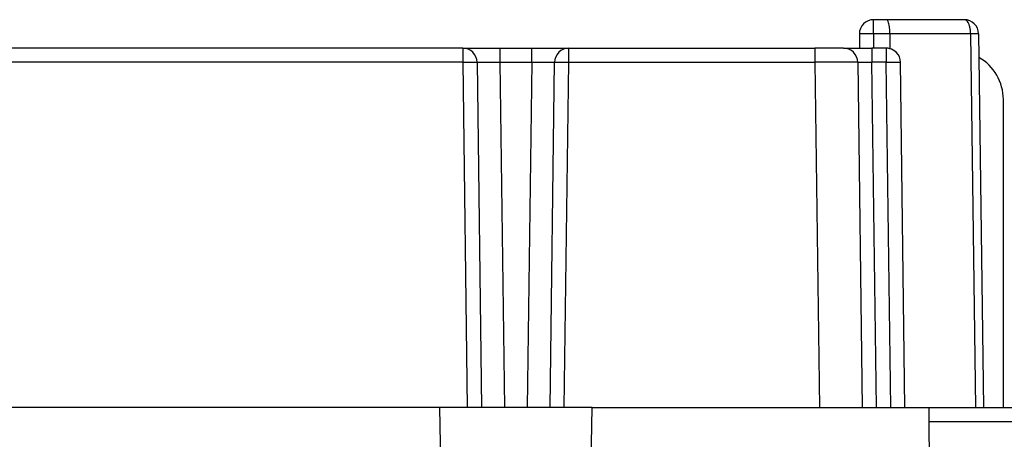
# Model space of a CAD drawing. Units: millimetres. Extents: x -210 to 0, y 0 to 297.
# Drawn here: x -112 to -78, y 167 to 181 of the extents above; entities that cross this region are included whole.
import ezdxf

# ---------------------------------------------------------------- set-up
doc = ezdxf.new("R2010")
doc.units = ezdxf.units.MM
doc.layers.add('1', color=7, linetype='Continuous')

msp = doc.modelspace()

# ---------------------------------------------------------------- linework, layer by layer
at = {"color": 2, "linetype": 'Continuous'}
for p, q in [((-82.517, 180.857), (-82.517, 181.35)), ((-82.517, 180.857), (-82.517, 180.35)), ((-81.946, 180.857), (-82.517, 180.857)), ((-79.115, 180.857), (-81.946, 180.857)), ((-79.115, 180.857), (-78.944, 167.75)), ((-96.925, 180.35), (-96.925, 180.206)), ((-95.625, 180.35), (-95.625, 179.857)), ((-84.575, 180.35), (-84.575, 179.857)), ((-96.925, 180.206), (-96.925, 179.857)), ((-96.925, 179.857), (-122.208, 179.857)), ((-96.925, 179.857), (-96.767, 167.75)), ((-95.625, 179.857), (-94.508, 179.857)), ((-95.625, 179.857), (-95.467, 167.75)), ((-94.508, 179.857), (-94.667, 167.75)), ((-93.367, 167.75), (-93.208, 179.857)), ((-93.208, 179.857), (-84.575, 179.857)), ((-84.575, 179.857), (-84.417, 167.75)), ((-82.075, 179.857), (-82.575, 179.857)), ((-82.417, 167.75), (-82.575, 179.857)), ((-81.917, 167.75), (-82.075, 179.857)), ((-80.58, 167.259), (-76.567, 167.259))]:
    msp.add_line(p, q, dxfattribs=at)
at = {"color": 7, "linetype": 'Continuous'}
for p, q in [((-82.064, 181.35), (-82.517, 181.35)), ((-79.338, 181.35), (-82.064, 181.35)), ((-83.017, 180.85), (-83.017, 180.35)), ((-78.838, 180.857), (-78.827, 180.028)), ((-96.925, 180.35), (-122.208, 180.35)), ((-96.925, 180.35), (-95.625, 180.35)), ((-95.625, 180.35), (-94.508, 180.35)), ((-94.508, 180.35), (-93.208, 180.35)), ((-93.208, 180.35), (-84.575, 180.35)), ((-83.575, 180.35), (-84.575, 180.35)), ((-83.575, 180.35), (-83.282, 180.35)), ((-83.282, 180.35), (-83.017, 180.35)), ((-83.017, 180.35), (-82.575, 180.35)), ((-82.517, 180.35), (-82.575, 180.35)), ((-82.075, 180.35), (-82.517, 180.35)), ((-82.075, 180.35), (-82.066, 180.35)), ((-78.827, 180.028), (-78.667, 167.75)), ((-96.425, 179.857), (-96.267, 167.75)), ((-93.867, 167.75), (-93.708, 179.857)), ((-83.075, 179.857), (-82.917, 167.75)), ((-81.417, 167.75), (-81.575, 179.857)), ((-77.967, 167.75), (-77.967, 178.55)), ((-97.743, 167.75), (-121.39, 167.75)), ((-97.743, 167.75), (-97.63, 161.25)), ((-96.767, 167.75), (-97.743, 167.75)), ((-96.267, 167.75), (-96.767, 167.75)), ((-95.467, 167.75), (-96.267, 167.75)), ((-94.667, 167.75), (-95.467, 167.75)), ((-93.867, 167.75), (-94.667, 167.75)), ((-93.367, 167.75), (-93.867, 167.75)), ((-92.39, 167.75), (-93.367, 167.75)), ((-92.504, 161.25), (-92.39, 167.75)), ((-92.39, 167.75), (-84.417, 167.75)), ((-84.417, 167.75), (-82.917, 167.75)), ((-82.917, 167.75), (-82.417, 167.75)), ((-82.417, 167.75), (-81.917, 167.75)), ((-81.917, 167.75), (-81.417, 167.75)), ((-81.417, 167.75), (-81.14, 167.75)), ((-81.14, 167.75), (-80.584, 167.75)), ((-80.584, 167.75), (-80.58, 167.259)), ((-80.584, 167.75), (-78.944, 167.75)), ((-78.944, 167.75), (-78.667, 167.75)), ((-78.667, 167.75), (-77.967, 167.75)), ((-77.967, 167.75), (-76.567, 167.75)), ((-80.58, 167.259), (-80.467, 154.25))]:
    msp.add_line(p, q, dxfattribs=at)
for centre, radius, start, end in [((-82.517, 180.85), 0.5, 90, 180), ((-79.338, 180.85), 0.5, 0.75, 90), ((-96.925, 179.85), 0.5, 45.375, 90), ((-93.208, 179.85), 0.5, 90, 134.625), ((-83.575, 179.85), 0.5, 0.75, 90), ((-82.075, 179.85), 0.5, 75.0527, 90), ((-82.075, 179.85), 0.5, 45.375, 75.0527), ((-96.925, 179.85), 0.5, 0.75, 45.375), ((-93.208, 179.85), 0.5, 134.625, 179.25), ((-82.075, 179.85), 0.5, 0.75, 45.375), ((-79.667, 178.55), 1.7, 0, 60.4168)]:
    msp.add_arc(centre, radius, start, end, dxfattribs=at)
msp.add_open_spline([(-81.946, 180.857), (-81.947, 180.899), (-81.949, 180.982), (-81.96, 181.098), (-81.977, 181.2), (-82.001, 181.275), (-82.024, 181.333), (-82.053, 181.345), (-82.064, 181.35)], degree=3, knots=[0, 0, 0, 0, 0.1281987, 0.2478949, 0.3516911, 0.4336123, 0.4902719, 0.5248296, 0.5248296, 0.5248296, 0.5248296], dxfattribs=at)
at = {"color": 2, "linetype": 'Continuous'}
for points, knots in [([(-79.115, 180.857), (-79.117, 180.899), (-79.12, 180.983), (-79.142, 181.1), (-79.176, 181.202), (-79.221, 181.281), (-79.274, 181.338), (-79.318, 181.346), (-79.338, 181.35)], [0, 0, 0, 0, 0.128389, 0.2496183, 0.3577081, 0.4484753, 0.5210723, 0.5807451, 0.5807451, 0.5807451, 0.5807451]), ([(-82.517, 180.857), (-82.538, 180.857), (-82.582, 180.857), (-82.645, 180.856), (-82.702, 180.856), (-82.752, 180.856), (-82.794, 180.855), (-82.833, 180.855), (-82.867, 180.855), (-82.896, 180.854), (-82.92, 180.854), (-82.942, 180.853), (-82.961, 180.853), (-82.978, 180.853), (-82.991, 180.852), (-83.002, 180.852), (-83.009, 180.851), (-83.014, 180.851), (-83.016, 180.85), (-83.017, 180.85)], [0, 0, 0, 0, 0.0653091, 0.129365, 0.1913426, 0.2357519, 0.2777881, 0.317156, 0.3535608, 0.3802522, 0.4045396, 0.426322, 0.4454988, 0.4619693, 0.475585, 0.4862415, 0.4939055, 0.4985481, 0.5001774, 0.5001774, 0.5001774, 0.5001774]), ([(-78.838, 180.857), (-78.839, 180.857), (-78.84, 180.857), (-78.843, 180.857), (-78.847, 180.857), (-78.854, 180.857), (-78.862, 180.857), (-78.873, 180.858), (-78.885, 180.858), (-78.898, 180.858), (-78.914, 180.858), (-78.931, 180.858), (-78.949, 180.858), (-78.971, 180.858), (-78.995, 180.857), (-79.023, 180.857), (-79.052, 180.857), (-79.083, 180.857), (-79.104, 180.857), (-79.115, 180.857)], [0, 0, 0, 0, 0.0009825, 0.0038333, 0.0085534, 0.0151293, 0.0235456, 0.0337867, 0.0457996, 0.0595112, 0.0748756, 0.0918467, 0.1103787, 0.1304253, 0.1563229, 0.1840423, 0.213463, 0.2444642, 0.2769254, 0.2769254, 0.2769254, 0.2769254]), ([(-94.508, 179.857), (-94.508, 179.894), (-94.508, 179.957), (-94.508, 180.054), (-94.508, 180.132), (-94.508, 180.206), (-94.508, 180.262), (-94.508, 180.304), (-94.508, 180.331), (-94.508, 180.344), (-94.508, 180.35)], [0, 0, 0, 0, 0.1134676, 0.1893227, 0.2889611, 0.349315, 0.4105357, 0.4560187, 0.4747369, 0.4934552, 0.4934552, 0.4934552, 0.4934552]), ([(-93.208, 180.206), (-93.208, 180.221), (-93.208, 180.246), (-93.208, 180.283), (-93.208, 180.31), (-93.208, 180.333), (-93.208, 180.344), (-93.208, 180.35)], [0, 0, 0, 0, 0.044992, 0.0754458, 0.1095611, 0.1268506, 0.1441401, 0.1441401, 0.1441401, 0.1441401]), ([(-82.575, 180.35), (-82.575, 180.344), (-82.575, 180.331), (-82.575, 180.304), (-82.575, 180.262), (-82.575, 180.206), (-82.575, 180.132), (-82.575, 180.054), (-82.575, 179.957), (-82.575, 179.894), (-82.575, 179.857)], [0, 0, 0, 0, 0.0187183, 0.0374365, 0.0829194, 0.1441402, 0.2044928, 0.3041325, 0.3799918, 0.4934552, 0.4934552, 0.4934552, 0.4934552]), ([(-82.075, 180.35), (-82.075, 180.344), (-82.075, 180.333), (-82.075, 180.306), (-82.075, 180.264), (-82.075, 180.227), (-82.075, 180.206)], [0, 0, 0, 0, 0.0172895, 0.0345791, 0.0806428, 0.1441401, 0.1441401, 0.1441401, 0.1441401]), ([(-93.208, 179.857), (-93.208, 179.887), (-93.208, 179.948), (-93.208, 180.039), (-93.208, 180.124), (-93.208, 180.18), (-93.208, 180.206)], [0, 0, 0, 0, 0.0928552, 0.1822431, 0.2714529, 0.3493151, 0.3493151, 0.3493151, 0.3493151]), ([(-82.075, 180.206), (-82.075, 180.18), (-82.075, 180.124), (-82.075, 180.039), (-82.075, 179.949), (-82.075, 179.888), (-82.075, 179.857)], [0, 0, 0, 0, 0.0775614, 0.167072, 0.2554215, 0.3493151, 0.3493151, 0.3493151, 0.3493151]), ([(-96.925, 179.857), (-96.894, 179.857), (-96.832, 179.858), (-96.746, 179.858), (-96.66, 179.859), (-96.603, 179.859), (-96.572, 179.859)], [0, 0, 0, 0, 0.0940755, 0.1840247, 0.258778, 0.3535054, 0.3535054, 0.3535054, 0.3535054]), ([(-96.572, 179.859), (-96.562, 179.859), (-96.545, 179.859), (-96.52, 179.859), (-96.497, 179.859), (-96.478, 179.859), (-96.462, 179.859), (-96.449, 179.858), (-96.439, 179.858), (-96.432, 179.857), (-96.427, 179.857), (-96.426, 179.857), (-96.425, 179.857)], [0, 0, 0, 0, 0.0276996, 0.0527975, 0.0751797, 0.0947321, 0.111341, 0.1238615, 0.1336852, 0.1407679, 0.1450697, 0.1465877, 0.1465877, 0.1465877, 0.1465877]), ([(-96.425, 179.857), (-96.425, 179.857), (-96.423, 179.857), (-96.419, 179.857), (-96.413, 179.858), (-96.404, 179.858), (-96.393, 179.858), (-96.38, 179.858), (-96.367, 179.859), (-96.356, 179.859), (-96.346, 179.859), (-96.335, 179.859), (-96.321, 179.859), (-96.305, 179.859), (-96.287, 179.859), (-96.267, 179.859), (-96.244, 179.859), (-96.219, 179.859), (-96.195, 179.859), (-96.174, 179.859), (-96.154, 179.859), (-96.132, 179.859), (-96.106, 179.859), (-96.077, 179.859), (-96.045, 179.859), (-96.01, 179.859), (-95.972, 179.859), (-95.939, 179.859), (-95.911, 179.858), (-95.889, 179.858), (-95.865, 179.858), (-95.838, 179.858), (-95.808, 179.858), (-95.776, 179.858), (-95.741, 179.857), (-95.704, 179.857), (-95.665, 179.857), (-95.639, 179.857), (-95.625, 179.857)], [0, 0, 0, 0, 0.0013081, 0.0050939, 0.0113649, 0.0201045, 0.0312937, 0.0449127, 0.0609413, 0.0688526, 0.0784813, 0.0899672, 0.1034504, 0.1190706, 0.1369678, 0.1572821, 0.1801533, 0.2057213, 0.2341262, 0.2504643, 0.2698826, 0.292408, 0.3180673, 0.3468873, 0.3788949, 0.4141168, 0.4525798, 0.4943109, 0.5132904, 0.5351142, 0.5596817, 0.5868922, 0.6166452, 0.64884, 0.683376, 0.7201526, 0.7590693, 0.8000253, 0.8000253, 0.8000253, 0.8000253]), ([(-94.508, 179.857), (-94.482, 179.857), (-94.43, 179.857), (-94.352, 179.858), (-94.277, 179.858), (-94.213, 179.859), (-94.161, 179.859), (-94.123, 179.859), (-94.088, 179.859), (-94.056, 179.859), (-94.027, 179.859), (-94.002, 179.859), (-93.979, 179.859), (-93.96, 179.859), (-93.936, 179.859), (-93.908, 179.859), (-93.874, 179.859), (-93.844, 179.859), (-93.816, 179.859), (-93.792, 179.859), (-93.771, 179.859), (-93.754, 179.858), (-93.74, 179.858), (-93.729, 179.858), (-93.72, 179.858), (-93.714, 179.857), (-93.71, 179.857), (-93.709, 179.857), (-93.708, 179.857)], [0, 0, 0, 0, 0.0786287, 0.156231, 0.2322561, 0.3061531, 0.3477513, 0.3860927, 0.4212032, 0.453109, 0.4818361, 0.5074106, 0.5298584, 0.5492056, 0.5654782, 0.6014085, 0.6346797, 0.6651964, 0.6928631, 0.7175845, 0.7392655, 0.7552467, 0.7688252, 0.7799811, 0.7886945, 0.7949466, 0.798721, 0.8000253, 0.8000253, 0.8000253, 0.8000253]), ([(-93.708, 179.857), (-93.708, 179.857), (-93.706, 179.857), (-93.701, 179.857), (-93.693, 179.858), (-93.683, 179.858), (-93.669, 179.859), (-93.653, 179.859), (-93.634, 179.859), (-93.612, 179.859), (-93.588, 179.859), (-93.571, 179.859), (-93.562, 179.859)], [0, 0, 0, 0, 0.001629, 0.0062706, 0.0139329, 0.0245872, 0.0382, 0.054667, 0.0738397, 0.0956177, 0.1199001, 0.1465863, 0.1465863, 0.1465863, 0.1465863]), ([(-93.562, 179.859), (-93.536, 179.859), (-93.482, 179.859), (-93.397, 179.859), (-93.305, 179.858), (-93.241, 179.857), (-93.208, 179.857)], [0, 0, 0, 0, 0.0757584, 0.1621891, 0.2559722, 0.3535053, 0.3535053, 0.3535053, 0.3535053]), ([(-83.075, 179.857), (-83.075, 179.857), (-83.075, 179.857), (-83.076, 179.857), (-83.077, 179.857), (-83.078, 179.857), (-83.079, 179.857), (-83.082, 179.857), (-83.084, 179.857), (-83.087, 179.857), (-83.091, 179.857), (-83.095, 179.858), (-83.099, 179.858), (-83.104, 179.858), (-83.109, 179.858), (-83.115, 179.858), (-83.121, 179.858), (-83.128, 179.858), (-83.135, 179.858), (-83.143, 179.858), (-83.151, 179.858), (-83.159, 179.858), (-83.168, 179.858), (-83.178, 179.858), (-83.187, 179.859), (-83.198, 179.859), (-83.208, 179.859), (-83.22, 179.859), (-83.232, 179.859), (-83.245, 179.859), (-83.258, 179.859), (-83.272, 179.859), (-83.287, 179.859), (-83.302, 179.859), (-83.317, 179.859), (-83.333, 179.859), (-83.349, 179.859), (-83.366, 179.859), (-83.383, 179.859), (-83.4, 179.859), (-83.418, 179.859), (-83.437, 179.859), (-83.456, 179.859), (-83.475, 179.859), (-83.495, 179.859), (-83.515, 179.859), (-83.538, 179.859), (-83.561, 179.859), (-83.585, 179.859), (-83.61, 179.859), (-83.635, 179.859), (-83.66, 179.859), (-83.686, 179.859), (-83.712, 179.859), (-83.739, 179.859), (-83.766, 179.859), (-83.793, 179.859), (-83.821, 179.859), (-83.849, 179.859), (-83.877, 179.859), (-83.906, 179.859), (-83.935, 179.859), (-83.964, 179.859), (-83.993, 179.859), (-84.023, 179.858), (-84.053, 179.858), (-84.084, 179.858), (-84.115, 179.858), (-84.151, 179.858), (-84.194, 179.858), (-84.243, 179.858), (-84.292, 179.858), (-84.341, 179.857), (-84.391, 179.857), (-84.441, 179.857), (-84.488, 179.857), (-84.533, 179.857), (-84.561, 179.857), (-84.575, 179.857)], [0, 0, 0, 0, 0.000175, 0.000628, 0.001372, 0.00241, 0.00412, 0.006287, 0.008911, 0.01199, 0.015524, 0.019512, 0.023951, 0.028842, 0.034183, 0.039973, 0.04621, 0.052894, 0.060024, 0.067597, 0.075614, 0.084073, 0.092972, 0.102311, 0.112089, 0.122303, 0.132954, 0.14404, 0.156555, 0.169553, 0.183027, 0.196975, 0.211392, 0.226272, 0.241612, 0.257407, 0.273652, 0.290343, 0.307476, 0.325045, 0.343047, 0.361477, 0.380331, 0.399603, 0.419289, 0.439385, 0.462555, 0.486179, 0.510249, 0.534755, 0.559687, 0.585036, 0.610791, 0.636944, 0.663485, 0.690403, 0.71769, 0.745336, 0.773332, 0.801666, 0.830331, 0.859316, 0.888611, 0.918208, 0.948096, 0.978266, 1.008707, 1.039412, 1.070369, 1.118889, 1.167751, 1.216912, 1.266329, 1.315962, 1.365767, 1.415703, 1.457805, 1.499939, 1.499939, 1.499939, 1.499939]), ([(-83.075, 179.857), (-83.075, 179.857), (-83.073, 179.857), (-83.068, 179.857), (-83.06, 179.858), (-83.05, 179.858), (-83.04, 179.859), (-83.03, 179.859), (-83.022, 179.859), (-83.012, 179.859), (-83, 179.859), (-82.986, 179.859), (-82.969, 179.859), (-82.95, 179.859), (-82.936, 179.859), (-82.929, 179.859)], [0, 0, 0, 0, 0.0016106, 0.006222, 0.0138424, 0.0244425, 0.0379885, 0.0443091, 0.0523535, 0.0622947, 0.074306, 0.0885605, 0.1052315, 0.1244923, 0.1465162, 0.1465162, 0.1465162, 0.1465162]), ([(-82.929, 179.859), (-82.899, 179.859), (-82.845, 179.859), (-82.765, 179.859), (-82.677, 179.858), (-82.613, 179.857), (-82.575, 179.857)], [0, 0, 0, 0, 0.0900595, 0.1621292, 0.2388218, 0.3535763, 0.3535763, 0.3535763, 0.3535763]), ([(-82.075, 179.857), (-82.043, 179.857), (-81.979, 179.858), (-81.886, 179.859), (-81.801, 179.859), (-81.747, 179.859), (-81.722, 179.859)], [0, 0, 0, 0, 0.0975331, 0.1913162, 0.2777469, 0.3535053, 0.3535053, 0.3535053, 0.3535053]), ([(-81.722, 179.859), (-81.713, 179.859), (-81.696, 179.859), (-81.671, 179.859), (-81.65, 179.859), (-81.631, 179.859), (-81.614, 179.859), (-81.601, 179.858), (-81.59, 179.858), (-81.582, 179.857), (-81.578, 179.857), (-81.576, 179.857), (-81.575, 179.857)], [0, 0, 0, 0, 0.0266862, 0.0509686, 0.0727466, 0.0919194, 0.1083864, 0.1219992, 0.1326534, 0.1403158, 0.1449574, 0.1465863, 0.1465863, 0.1465863, 0.1465863])]:
    msp.add_open_spline(points, degree=3, knots=knots, dxfattribs=at)
at = {"layer": '1', "color": 7, "linetype": 'Continuous'}
msp.add_line((-81.946, 180.857), (-81.946, 180.333), dxfattribs=at)

doc.saveas('drawing.dxf')
